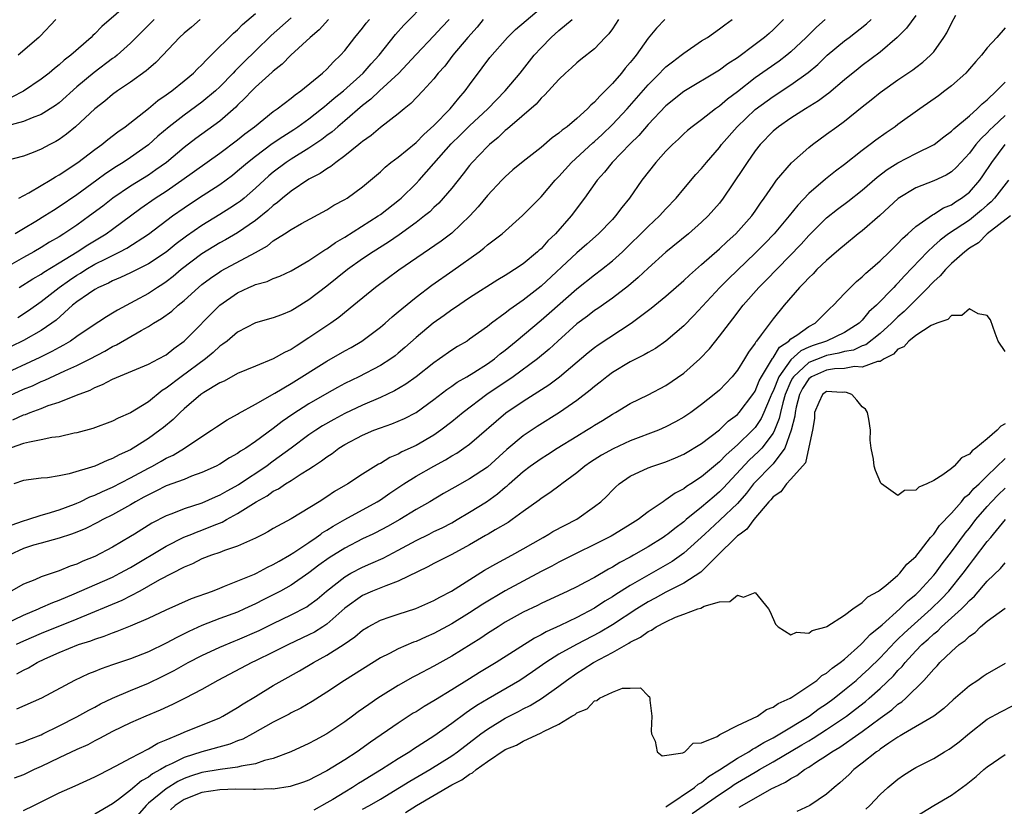
# Model space of a CAD drawing. Units: inches. Extents: x 2616000 to 2619000, y 1524000 to 1527000.
# Drawn here: x 2617113 to 2617223, y 1524143 to 1524231 of the extents above; entities that cross this region are included whole.
import ezdxf

# ---------------------------------------------------------------- set-up
doc = ezdxf.new("R2010")
doc.units = ezdxf.units.IN
doc.header["$MEASUREMENT"] = 0
doc.layers.add('LD26161524_2ft', color=93, linetype='Continuous')

msp = doc.modelspace()

# ---------------------------------------------------------------- linework, layer by layer
at = {"layer": 'LD26161524_2ft'}
for points, elevation in [([(2617111, 1524188.69), (2617113, 1524189.59), (2617114.01, 1524189.99), (2617115, 1524190.46), (2617115.4, 1524190.6), (2617117.66, 1524191.66), (2617119, 1524192.26), (2617120.47, 1524193), (2617122.13, 1524193.87), (2617123, 1524194.38), (2617123.43, 1524194.57), (2617126.18, 1524196.18), (2617127, 1524196.62), (2617127.59, 1524197), (2617128.48, 1524197.52), (2617129.64, 1524198.36), (2617130.34, 1524199), (2617131, 1524199.53), (2617132.62, 1524201), (2617133, 1524201.31), (2617133.97, 1524202.04), (2617135, 1524202.73), (2617135.16, 1524202.84), (2617139, 1524204.9), (2617140.34, 1524205.66), (2617141, 1524206.21), (2617142.26, 1524207), (2617143, 1524207.49), (2617144.15, 1524208.15), (2617147, 1524209.7), (2617147.8, 1524210.2), (2617149, 1524210.83), (2617149.27, 1524211), (2617151, 1524212.26), (2617151.9, 1524213), (2617153, 1524213.96), (2617153.53, 1524214.47), (2617154.19, 1524215), (2617155, 1524215.6), (2617157, 1524217.24), (2617157.86, 1524218.14), (2617159, 1524219.14), (2617160.82, 1524221), (2617161.79, 1524222.21), (2617162.51, 1524223), (2617163, 1524223.7), (2617164.42, 1524225.58), (2617165.25, 1524226.75), (2617167.23, 1524229), (2617168.13, 1524229.87), (2617171, 1524232.31)], 7762), ([(2617125, 1524232.98), (2617121.78, 1524230.22), (2617121, 1524229.41), (2617120.78, 1524229.22), (2617120.58, 1524229), (2617118.3, 1524227), (2617117.56, 1524226.44), (2617117, 1524225.94), (2617116.47, 1524225.53), (2617115.87, 1524225), (2617115, 1524224.31), (2617113.02, 1524222.98), (2617111.69, 1524222.31)], 7742), ([(2617112.36, 1524197.64), (2617113.58, 1524198.42), (2617115, 1524199.41), (2617117.02, 1524201), (2617118.18, 1524201.82), (2617119, 1524202.37), (2617119.4, 1524202.6), (2617120.01, 1524203), (2617121, 1524203.59), (2617122.22, 1524204.22), (2617123.81, 1524205), (2617124.6, 1524205.4), (2617127, 1524206.95), (2617129.7, 1524209), (2617131, 1524209.91), (2617132.63, 1524211), (2617135, 1524212.54), (2617136.42, 1524213.58), (2617137, 1524214.04), (2617138.1, 1524215), (2617139, 1524215.71), (2617140.88, 1524217.12), (2617142.08, 1524217.92), (2617143.31, 1524218.69), (2617143.76, 1524219), (2617145, 1524219.89), (2617146.42, 1524221), (2617146.73, 1524221.27), (2617147, 1524221.47), (2617147.82, 1524222.18), (2617148.87, 1524223), (2617151.09, 1524225), (2617151.97, 1524226.03), (2617152.87, 1524227), (2617154.69, 1524229.31), (2617155.64, 1524230.36), (2617158.19, 1524233)], 7756), ([(2617164.51, 1524231), (2617163.84, 1524230.16), (2617162.79, 1524229), (2617161.13, 1524227), (2617160.21, 1524225.79), (2617159.49, 1524225), (2617159, 1524224.37), (2617157.76, 1524223), (2617156.42, 1524221.58), (2617155.67, 1524221), (2617155, 1524220.44), (2617153, 1524218.91), (2617151.97, 1524218.03), (2617151, 1524217.36), (2617150.82, 1524217.18), (2617150.57, 1524217), (2617149, 1524215.72), (2617148.01, 1524215), (2617147.46, 1524214.54), (2617147, 1524214.29), (2617146.24, 1524213.76), (2617145, 1524213.14), (2617143, 1524211.79), (2617142.05, 1524211), (2617141.49, 1524210.5), (2617141, 1524210.17), (2617140.4, 1524209.6), (2617139, 1524208.5), (2617137, 1524207.13), (2617135.66, 1524206.34), (2617135, 1524205.99), (2617133, 1524204.77), (2617130.69, 1524203), (2617129.78, 1524202.22), (2617129, 1524201.62), (2617128.63, 1524201.37), (2617128.03, 1524201), (2617127, 1524200.32), (2617125.49, 1524199.49), (2617123.55, 1524198.45), (2617123, 1524198.1), (2617122.3, 1524197.7), (2617120.58, 1524196.58), (2617119, 1524195.52), (2617118.28, 1524195), (2617117.48, 1524194.52), (2617117, 1524194.28), (2617116.19, 1524193.81), (2617114.84, 1524193.16), (2617110.15, 1524191)], 7760), ([(2617147.17, 1524231), (2617146.15, 1524229.85), (2617145.14, 1524229), (2617142.96, 1524227), (2617142, 1524226), (2617141, 1524225.23), (2617140.89, 1524225.11), (2617139, 1524223.42), (2617138.59, 1524223), (2617137.82, 1524222.18), (2617137, 1524221.41), (2617136.8, 1524221.2), (2617135, 1524219.63), (2617132.32, 1524217.68), (2617131, 1524216.66), (2617129.02, 1524214.98), (2617127.85, 1524214.15), (2617127, 1524213.59), (2617125, 1524212.35), (2617123.02, 1524211), (2617121.89, 1524210.11), (2617120.42, 1524209), (2617119, 1524207.99), (2617117.54, 1524207), (2617117, 1524206.66), (2617115.94, 1524206.06), (2617115, 1524205.47), (2617114.18, 1524205), (2617113, 1524204.36), (2617110.65, 1524203)], 7752), ([(2617111, 1524163.33), (2617113, 1524164.29), (2617114.68, 1524165), (2617114.9, 1524165.11), (2617116.29, 1524165.71), (2617117, 1524165.97), (2617118.68, 1524166.68), (2617121, 1524167.68), (2617123, 1524168.57), (2617123.82, 1524169), (2617125, 1524169.65), (2617129, 1524172.04), (2617130.98, 1524173.02), (2617131.87, 1524173.38), (2617132.4, 1524173.6), (2617133, 1524173.8), (2617134.37, 1524174.37), (2617135.28, 1524174.72), (2617135.75, 1524175), (2617137, 1524175.67), (2617139.07, 1524177), (2617140.32, 1524177.68), (2617141, 1524178.17), (2617141.57, 1524178.43), (2617142.37, 1524179), (2617143, 1524179.39), (2617144.11, 1524180.11), (2617145, 1524180.64), (2617145.52, 1524181), (2617146.42, 1524181.58), (2617147, 1524182.04), (2617147.58, 1524182.42), (2617148.33, 1524183), (2617149, 1524183.42), (2617151, 1524184.47), (2617152.26, 1524185), (2617153, 1524185.28), (2617154.29, 1524185.71), (2617155, 1524186.01), (2617155.69, 1524186.31), (2617157, 1524187.01), (2617159, 1524188.45), (2617160.44, 1524189.56), (2617161, 1524189.93), (2617161.62, 1524190.38), (2617162.7, 1524191), (2617163.48, 1524191.48), (2617165, 1524192.45), (2617165.77, 1524193), (2617166.44, 1524193.56), (2617167, 1524193.99), (2617168.22, 1524195), (2617171, 1524197.32), (2617171.9, 1524198.1), (2617175, 1524200.86), (2617177, 1524202.41), (2617177.79, 1524203), (2617179, 1524203.96), (2617180.12, 1524205), (2617183, 1524207.84), (2617184.28, 1524209), (2617185, 1524209.79), (2617186.14, 1524211), (2617187, 1524212.04), (2617188.36, 1524213.64), (2617189, 1524214.33), (2617189.54, 1524215), (2617191, 1524216.67), (2617191.24, 1524217), (2617192.97, 1524219), (2617195, 1524220.92), (2617197, 1524222.37), (2617199, 1524223.67), (2617200.94, 1524225.06), (2617202.02, 1524225.98), (2617203.06, 1524227), (2617205, 1524228.61), (2617205.52, 1524229), (2617207.48, 1524230.52), (2617208, 1524231)], 7776), ([(2617179.67, 1524231), (2617179, 1524229.97), (2617178.59, 1524229.41), (2617178.17, 1524229), (2617177, 1524227.72), (2617175.46, 1524226.54), (2617175, 1524226.14), (2617174.42, 1524225.58), (2617173.75, 1524225), (2617173, 1524224.3), (2617171.44, 1524222.56), (2617171, 1524222.19), (2617170.46, 1524221.54), (2617167.25, 1524218.75), (2617167, 1524218.57), (2617166.2, 1524217.8), (2617165.21, 1524217), (2617165, 1524216.8), (2617163.3, 1524215), (2617163, 1524214.65), (2617162.29, 1524213.71), (2617161, 1524212.13), (2617160.05, 1524211), (2617159.55, 1524210.45), (2617159, 1524209.95), (2617158.53, 1524209.47), (2617157.96, 1524209), (2617157, 1524208.26), (2617155.11, 1524206.89), (2617153.92, 1524206.08), (2617152.19, 1524205), (2617151, 1524204.19), (2617149.33, 1524203), (2617147, 1524201.13), (2617145, 1524199.6), (2617143.38, 1524198.62), (2617143, 1524198.37), (2617141.93, 1524197.93), (2617141, 1524197.59), (2617139, 1524197.03), (2617137, 1524195.98), (2617135.83, 1524195), (2617135.36, 1524194.64), (2617135, 1524194.41), (2617134.27, 1524193.73), (2617133.39, 1524193), (2617130.69, 1524191), (2617129, 1524189.71), (2617128.54, 1524189.46), (2617127, 1524188.2), (2617125, 1524186.95), (2617123.63, 1524186.37), (2617123, 1524186.04), (2617120.78, 1524185.22), (2617119, 1524184.73), (2617118.67, 1524184.67), (2617117, 1524184.28), (2617116.18, 1524184.18), (2617115, 1524183.92), (2617113.69, 1524183.69), (2617113, 1524183.51), (2617111, 1524182.8)], 7766), ([(2617132.81, 1524231), (2617131.84, 1524230.16), (2617131, 1524229.47), (2617130.5, 1524229), (2617128.63, 1524227), (2617127.83, 1524226.17), (2617127, 1524225.47), (2617126.76, 1524225.24), (2617125, 1524223.99), (2617123.53, 1524223), (2617123, 1524222.62), (2617122.13, 1524221.87), (2617121, 1524221), (2617118.84, 1524219), (2617117.84, 1524218.16), (2617117, 1524217.56), (2617116.65, 1524217.35), (2617115.97, 1524217), (2617115, 1524216.47), (2617114.11, 1524216.11), (2617113, 1524215.71), (2617111, 1524215.18)], 7746), ([(2617127.64, 1524231), (2617125, 1524228.35), (2617123.5, 1524227), (2617123.23, 1524226.77), (2617123, 1524226.62), (2617120.94, 1524225.06), (2617119, 1524223.45), (2617117, 1524221.69), (2617116.61, 1524221.39), (2617115, 1524220.35), (2617113.99, 1524219.99), (2617113, 1524219.57), (2617111.05, 1524219.05)], 7744), ([(2617198.18, 1524231), (2617197, 1524229.83), (2617196.55, 1524229.45), (2617196.05, 1524229), (2617195, 1524228.2), (2617193, 1524226.72), (2617191.95, 1524226.05), (2617191, 1524225.34), (2617187, 1524222.93), (2617185, 1524221.33), (2617183, 1524219.24), (2617181.97, 1524218.03), (2617181, 1524217.08), (2617178.99, 1524215), (2617178.1, 1524213.9), (2617177.28, 1524213), (2617175.88, 1524211), (2617174.38, 1524209), (2617172.61, 1524207), (2617171.78, 1524206.22), (2617171, 1524205.34), (2617170.81, 1524205.19), (2617170.62, 1524205), (2617169, 1524203.66), (2617168.03, 1524203), (2617167.39, 1524202.61), (2617167, 1524202.33), (2617166.16, 1524201.84), (2617163, 1524199.84), (2617161.31, 1524198.69), (2617161, 1524198.5), (2617160.14, 1524197.86), (2617158.93, 1524197), (2617157, 1524195.39), (2617155.73, 1524194.27), (2617155, 1524193.64), (2617154.65, 1524193.35), (2617154.16, 1524193), (2617153, 1524192.26), (2617150.58, 1524191), (2617149, 1524190.23), (2617148.2, 1524189.8), (2617147, 1524189.12), (2617145, 1524187.96), (2617143.2, 1524186.8), (2617142.01, 1524185.99), (2617141, 1524185.19), (2617139, 1524183.74), (2617137.91, 1524183), (2617137.34, 1524182.66), (2617137, 1524182.4), (2617136.1, 1524181.9), (2617135, 1524181.21), (2617134.61, 1524181), (2617133, 1524180.26), (2617131.85, 1524179.85), (2617131, 1524179.5), (2617129, 1524178.77), (2617127.83, 1524178.17), (2617127, 1524177.79), (2617126.5, 1524177.5), (2617125.55, 1524177), (2617125, 1524176.67), (2617123, 1524175.55), (2617121.89, 1524175), (2617121.32, 1524174.68), (2617120, 1524174), (2617119, 1524173.59), (2617118.39, 1524173.38), (2617117, 1524172.91), (2617115, 1524172.38), (2617114.12, 1524172.12), (2617113, 1524171.75), (2617111.42, 1524171)], 7772), ([(2617111.61, 1524174.39), (2617113, 1524174.86), (2617113.49, 1524175), (2617115, 1524175.5), (2617115.67, 1524175.67), (2617117, 1524176.09), (2617118.73, 1524176.73), (2617119, 1524176.83), (2617119.37, 1524177), (2617120.46, 1524177.54), (2617121, 1524177.73), (2617121.85, 1524178.15), (2617123, 1524178.64), (2617125, 1524179.67), (2617127, 1524180.77), (2617127.45, 1524181), (2617128.45, 1524181.55), (2617129, 1524181.88), (2617129.77, 1524182.23), (2617131.05, 1524183), (2617133, 1524184.32), (2617134.08, 1524185), (2617134.62, 1524185.38), (2617135.83, 1524186.17), (2617137, 1524186.82), (2617137.11, 1524186.89), (2617139, 1524187.94), (2617141.17, 1524189.17), (2617143, 1524190.25), (2617147, 1524192.73), (2617149, 1524193.89), (2617149.72, 1524194.28), (2617150.93, 1524195), (2617153, 1524196.55), (2617153.53, 1524197), (2617154.31, 1524197.69), (2617155, 1524198.26), (2617155.39, 1524198.61), (2617157, 1524199.92), (2617158.76, 1524201.24), (2617161.12, 1524202.88), (2617164.06, 1524205), (2617164.6, 1524205.4), (2617165, 1524205.76), (2617166.65, 1524207), (2617168.94, 1524209.06), (2617171, 1524211.15), (2617172.59, 1524213), (2617173, 1524213.41), (2617174.4, 1524215), (2617176.8, 1524217.2), (2617177, 1524217.36), (2617177.86, 1524218.14), (2617179, 1524219.24), (2617180.64, 1524221), (2617183, 1524223.69), (2617184.32, 1524225), (2617184.65, 1524225.35), (2617185, 1524225.69), (2617185.72, 1524226.28), (2617186.7, 1524227), (2617187, 1524227.25), (2617189, 1524228.6), (2617189.64, 1524229), (2617191, 1524229.95), (2617191.59, 1524230.41), (2617192.43, 1524231)], 7770), ([(2617160.72, 1524231), (2617159.87, 1524230.13), (2617159, 1524229.17), (2617157, 1524227.08), (2617156.01, 1524225.99), (2617155.06, 1524225), (2617152.91, 1524223), (2617151.93, 1524222.07), (2617151, 1524221.36), (2617149, 1524219.65), (2617148.22, 1524219), (2617147.58, 1524218.42), (2617147, 1524218), (2617146.44, 1524217.56), (2617145, 1524216.6), (2617143, 1524215.36), (2617142.46, 1524215), (2617141, 1524213.9), (2617140.51, 1524213.49), (2617139, 1524212.11), (2617137.73, 1524211), (2617137.33, 1524210.67), (2617137, 1524210.43), (2617136.14, 1524209.86), (2617135, 1524209.15), (2617133, 1524207.95), (2617131.27, 1524206.73), (2617130.12, 1524205.88), (2617129, 1524204.96), (2617127, 1524203.63), (2617125, 1524202.64), (2617123.89, 1524202.11), (2617123, 1524201.74), (2617122.53, 1524201.47), (2617121.43, 1524201), (2617121, 1524200.76), (2617120.3, 1524200.3), (2617119, 1524199.4), (2617118.5, 1524199), (2617116.66, 1524197.34), (2617116.2, 1524197), (2617115, 1524196.17), (2617113, 1524195.06), (2617111.62, 1524194.38)], 7758), ([(2617202.85, 1524231), (2617201.86, 1524230.14), (2617200.7, 1524229), (2617199, 1524227.4), (2617198.53, 1524227), (2617197.67, 1524226.33), (2617195, 1524224.46), (2617193, 1524222.91), (2617191.9, 1524222.1), (2617191, 1524221.29), (2617190.57, 1524221), (2617189, 1524219.75), (2617187.95, 1524219), (2617187.43, 1524218.57), (2617187, 1524218.19), (2617186.39, 1524217.61), (2617185.73, 1524217), (2617185, 1524216.25), (2617183.88, 1524215), (2617182.29, 1524213), (2617180.91, 1524211), (2617180.05, 1524209.95), (2617179.36, 1524209), (2617179, 1524208.62), (2617177.43, 1524207), (2617176.14, 1524205.86), (2617175, 1524204.89), (2617171, 1524201.16), (2617169, 1524199.56), (2617167.49, 1524198.51), (2617167, 1524198.11), (2617165.46, 1524197), (2617165, 1524196.64), (2617163, 1524195.19), (2617162.71, 1524195), (2617161.63, 1524194.37), (2617161, 1524193.96), (2617159.64, 1524193), (2617159, 1524192.57), (2617157.02, 1524191), (2617155.84, 1524190.16), (2617154.59, 1524189.41), (2617153, 1524188.66), (2617151, 1524187.82), (2617149, 1524186.87), (2617147.78, 1524186.22), (2617146.51, 1524185.49), (2617145.76, 1524185), (2617145, 1524184.48), (2617143.01, 1524182.99), (2617141, 1524181.54), (2617140.68, 1524181.32), (2617140.26, 1524181), (2617137.11, 1524178.89), (2617135.81, 1524178.19), (2617135, 1524177.72), (2617134.49, 1524177.51), (2617133, 1524176.85), (2617131, 1524176.19), (2617129.65, 1524175.65), (2617129, 1524175.42), (2617127.4, 1524174.6), (2617125.45, 1524173.38), (2617125, 1524173.1), (2617123, 1524171.93), (2617121, 1524170.87), (2617119.67, 1524170.33), (2617119, 1524170.02), (2617118.23, 1524169.77), (2617117, 1524169.25), (2617116.8, 1524169.2), (2617115, 1524168.6), (2617114.27, 1524168.27), (2617113, 1524167.78), (2617111.63, 1524167)], 7774), ([(2617111.82, 1524186.18), (2617113, 1524186.73), (2617113.22, 1524186.78), (2617113.74, 1524187), (2617115, 1524187.46), (2617115.76, 1524187.76), (2617117, 1524188.16), (2617118.95, 1524188.94), (2617120.49, 1524189.51), (2617121, 1524189.79), (2617121.88, 1524190.12), (2617123, 1524190.73), (2617127, 1524192.41), (2617128.14, 1524193), (2617129, 1524193.47), (2617129.85, 1524194.15), (2617131.03, 1524195), (2617135, 1524199), (2617137, 1524200.41), (2617138.27, 1524201), (2617138.79, 1524201.21), (2617139, 1524201.31), (2617140.32, 1524201.68), (2617141, 1524202), (2617141.74, 1524202.26), (2617143, 1524202.87), (2617145, 1524204.03), (2617146.79, 1524205.21), (2617147, 1524205.33), (2617147.97, 1524206.03), (2617149, 1524206.64), (2617152.77, 1524209), (2617153, 1524209.16), (2617155.16, 1524210.84), (2617155.33, 1524211), (2617157, 1524212.64), (2617157.33, 1524213), (2617159, 1524214.87), (2617160.93, 1524217.07), (2617161.95, 1524218.05), (2617163, 1524219.11), (2617165.03, 1524221), (2617166.99, 1524223), (2617168.65, 1524225), (2617170.23, 1524227), (2617171, 1524227.84), (2617172.13, 1524229), (2617173, 1524229.78), (2617174.48, 1524231)], 7764), ([(2617184.89, 1524231), (2617183.95, 1524230.05), (2617183, 1524228.91), (2617181.66, 1524227), (2617181.35, 1524226.65), (2617181, 1524226.19), (2617180.44, 1524225.56), (2617180.02, 1524225), (2617179, 1524223.82), (2617178.2, 1524223), (2617177.58, 1524222.42), (2617177, 1524221.74), (2617176.59, 1524221.41), (2617176.22, 1524221), (2617175, 1524219.9), (2617173.93, 1524219), (2617173.38, 1524218.62), (2617173, 1524218.26), (2617172.25, 1524217.74), (2617171, 1524216.67), (2617169, 1524215.12), (2617167.85, 1524214.15), (2617167, 1524213.4), (2617166.61, 1524213), (2617165, 1524211.28), (2617163.97, 1524210.03), (2617163.03, 1524209), (2617161, 1524207.09), (2617159.82, 1524206.18), (2617155.05, 1524202.95), (2617152.47, 1524201), (2617150.04, 1524199), (2617148.35, 1524197.65), (2617147.44, 1524197), (2617145, 1524195.34), (2617143.57, 1524194.43), (2617143, 1524194.06), (2617142.27, 1524193.73), (2617141, 1524192.99), (2617139, 1524192.18), (2617137, 1524191.35), (2617135.48, 1524190.52), (2617135, 1524190.3), (2617133.22, 1524189.22), (2617132.89, 1524189), (2617131, 1524187.42), (2617130.55, 1524187), (2617129.78, 1524186.22), (2617128.69, 1524185.31), (2617128.3, 1524185), (2617127, 1524184.09), (2617125.29, 1524183), (2617125, 1524182.83), (2617123.74, 1524182.26), (2617123, 1524181.83), (2617122.37, 1524181.63), (2617121, 1524181), (2617118.11, 1524180.11), (2617117, 1524179.89), (2617115.69, 1524179.69), (2617115, 1524179.63), (2617113, 1524179.37), (2617111.94, 1524179)], 7768), ([(2617143, 1524231.2), (2617140.77, 1524229.23), (2617139, 1524227.51), (2617137.74, 1524226.26), (2617137, 1524225.5), (2617136.74, 1524225.26), (2617136.52, 1524225), (2617135, 1524223.45), (2617134.51, 1524223), (2617133, 1524221.74), (2617131, 1524220.29), (2617129.33, 1524219), (2617128.06, 1524217.94), (2617127, 1524216.98), (2617125, 1524215.55), (2617124.19, 1524215), (2617123.45, 1524214.55), (2617122.24, 1524213.76), (2617121.23, 1524213), (2617119, 1524211.37), (2617117, 1524210.01), (2617116.37, 1524209.63), (2617115.39, 1524209), (2617114.39, 1524208.39), (2617113, 1524207.57), (2617112.08, 1524207)], 7750), ([(2617213, 1524231.44), (2617211.97, 1524230.03), (2617210.91, 1524229), (2617209, 1524227.36), (2617207, 1524225.86), (2617206.52, 1524225.48), (2617205, 1524224.24), (2617203.25, 1524222.75), (2617203, 1524222.58), (2617202.1, 1524221.9), (2617200.62, 1524221), (2617199, 1524219.95), (2617197.61, 1524219), (2617197, 1524218.48), (2617195.55, 1524217), (2617195, 1524216.3), (2617194.09, 1524215), (2617193.67, 1524214.33), (2617191.42, 1524211), (2617191, 1524210.45), (2617189.74, 1524209), (2617189, 1524208.29), (2617187.53, 1524207), (2617185, 1524204.95), (2617183, 1524203.16), (2617181.9, 1524202.1), (2617180.81, 1524201.18), (2617179, 1524199.78), (2617177.36, 1524198.64), (2617177, 1524198.42), (2617176.2, 1524197.8), (2617175, 1524196.91), (2617172.87, 1524195), (2617171.91, 1524194.09), (2617170.6, 1524193), (2617167.89, 1524191), (2617164.94, 1524189), (2617162.28, 1524187), (2617161, 1524185.94), (2617159.79, 1524185), (2617159, 1524184.45), (2617157, 1524183.29), (2617155.42, 1524182.58), (2617155, 1524182.32), (2617154.06, 1524181.94), (2617153, 1524181.29), (2617152.8, 1524181.2), (2617151, 1524180.1), (2617149.36, 1524179), (2617147.86, 1524178.14), (2617147, 1524177.55), (2617146.13, 1524177), (2617143, 1524175.07), (2617141, 1524174), (2617140.38, 1524173.62), (2617139.89, 1524173.38), (2617139, 1524172.94), (2617137, 1524172.03), (2617135.53, 1524171.53), (2617135, 1524171.31), (2617134.07, 1524171), (2617133, 1524170.6), (2617131.94, 1524170.06), (2617131, 1524169.69), (2617128.25, 1524168.25), (2617127, 1524167.53), (2617126.04, 1524167), (2617124.04, 1524165.96), (2617119, 1524163.86), (2617115, 1524162.26), (2617113, 1524161.38), (2617112.19, 1524161)], 7778), ([(2617112.27, 1524157.73), (2617113, 1524158.15), (2617113.58, 1524158.42), (2617114.54, 1524159), (2617115.4, 1524159.4), (2617117, 1524160.12), (2617119.18, 1524161), (2617120.56, 1524161.44), (2617121, 1524161.62), (2617122.06, 1524161.94), (2617123, 1524162.33), (2617123.51, 1524162.49), (2617125, 1524163.1), (2617127, 1524163.95), (2617129, 1524164.89), (2617131.85, 1524166.15), (2617134.17, 1524167), (2617135, 1524167.34), (2617135.53, 1524167.53), (2617138.9, 1524168.9), (2617139.11, 1524169), (2617140.34, 1524169.66), (2617141, 1524169.96), (2617141.65, 1524170.35), (2617142.81, 1524171), (2617143.32, 1524171.32), (2617145, 1524172.44), (2617145.81, 1524173), (2617146.32, 1524173.38), (2617146.49, 1524173.51), (2617147, 1524173.82), (2617147.72, 1524174.28), (2617149, 1524175.02), (2617152.63, 1524177), (2617153, 1524177.23), (2617154.05, 1524177.95), (2617155.62, 1524179), (2617157, 1524179.86), (2617158.99, 1524181), (2617160.31, 1524181.69), (2617161, 1524182.13), (2617161.57, 1524182.43), (2617162.37, 1524183), (2617163, 1524183.46), (2617167.06, 1524186.94), (2617169, 1524188.27), (2617171.89, 1524190.11), (2617173.08, 1524191), (2617176.29, 1524193.71), (2617177, 1524194.28), (2617177.42, 1524194.58), (2617181.11, 1524197), (2617183.34, 1524198.66), (2617185, 1524200.02), (2617187, 1524201.77), (2617187.62, 1524202.38), (2617189, 1524203.56), (2617191, 1524205.31), (2617191.86, 1524206.14), (2617192.84, 1524207), (2617194.62, 1524209), (2617195, 1524209.54), (2617195.58, 1524210.42), (2617196.02, 1524211), (2617197, 1524212.47), (2617197.4, 1524213), (2617199.06, 1524214.94), (2617201, 1524216.67), (2617201.41, 1524217), (2617203, 1524218.15), (2617204.14, 1524219), (2617205, 1524219.61), (2617207, 1524221.21), (2617208.01, 1524221.99), (2617209, 1524222.81), (2617209.25, 1524223), (2617211, 1524224.24), (2617212.65, 1524225.35), (2617213, 1524225.63), (2617213.79, 1524226.21), (2617214.66, 1524227), (2617215, 1524227.39), (2617216.14, 1524229), (2617216.48, 1524229.52), (2617217, 1524230.61), (2617217.48, 1524231.48)], 7780), ([(2617116.62, 1524231), (2617114.86, 1524229.14), (2617114.72, 1524229), (2617112.43, 1524227)], 7740), ([(2617112.47, 1524211), (2617113.59, 1524211.59), (2617115, 1524212.4), (2617116, 1524213), (2617116.61, 1524213.39), (2617117, 1524213.6), (2617119.09, 1524215), (2617121, 1524216.45), (2617121.78, 1524217), (2617122.45, 1524217.55), (2617123.58, 1524218.42), (2617124.4, 1524219), (2617127, 1524221.04), (2617128.07, 1524221.93), (2617129, 1524222.55), (2617129.25, 1524222.75), (2617129.62, 1524223), (2617131, 1524224.12), (2617132.06, 1524225), (2617132.52, 1524225.48), (2617133, 1524225.93), (2617133.5, 1524226.5), (2617134.05, 1524227), (2617136.54, 1524229.46), (2617137, 1524229.85), (2617137.56, 1524230.44), (2617139, 1524231.66)], 7748), ([(2617112.52, 1524201), (2617114.04, 1524201.96), (2617115, 1524202.49), (2617115.29, 1524202.71), (2617117, 1524203.74), (2617119.03, 1524205), (2617120.22, 1524205.78), (2617122.26, 1524207), (2617123, 1524207.53), (2617126.14, 1524209.86), (2617127.76, 1524211), (2617129, 1524211.79), (2617130.77, 1524213), (2617135, 1524216.03), (2617137, 1524217.54), (2617137.8, 1524218.2), (2617138.88, 1524219), (2617141, 1524220.69), (2617141.44, 1524221), (2617143, 1524222.19), (2617143.44, 1524222.56), (2617144.07, 1524223), (2617146.51, 1524225), (2617147, 1524225.46), (2617147.74, 1524226.26), (2617148.53, 1524227), (2617149, 1524227.54), (2617150.12, 1524229), (2617151, 1524230.05), (2617151.42, 1524230.58), (2617151.78, 1524231)], 7754), ([(2617223, 1524230.06), (2617222.09, 1524229), (2617221, 1524227.83), (2617220.36, 1524227), (2617219.71, 1524226.29), (2617219, 1524225.48), (2617218.79, 1524225.21), (2617218.59, 1524225), (2617217, 1524223.57), (2617216.26, 1524223), (2617215.54, 1524222.46), (2617213.44, 1524221), (2617211, 1524219.25), (2617210.67, 1524219), (2617209.67, 1524218.33), (2617208.52, 1524217.48), (2617207.9, 1524217), (2617207, 1524216.33), (2617205, 1524214.76), (2617203.99, 1524214.01), (2617202.88, 1524213.12), (2617201, 1524211.51), (2617199.77, 1524210.23), (2617198.8, 1524209), (2617197.12, 1524207), (2617196.08, 1524205.92), (2617195, 1524204.82), (2617192.02, 1524201.98), (2617191.03, 1524201), (2617188.14, 1524197.86), (2617187, 1524196.7), (2617185, 1524195), (2617183.83, 1524194.17), (2617183, 1524193.71), (2617182.56, 1524193.44), (2617181, 1524192.65), (2617179, 1524191.46), (2617178.38, 1524191), (2617177.62, 1524190.38), (2617177, 1524189.92), (2617176.51, 1524189.49), (2617175, 1524188.35), (2617173.06, 1524187), (2617170.58, 1524185.42), (2617169, 1524184.37), (2617167.16, 1524182.84), (2617165, 1524180.89), (2617163, 1524179.56), (2617161.35, 1524178.65), (2617160.08, 1524177.92), (2617158.53, 1524177), (2617157, 1524176.13), (2617155.17, 1524175), (2617153.78, 1524174.22), (2617152.47, 1524173.53), (2617152.16, 1524173.38), (2617151, 1524172.83), (2617149, 1524171.81), (2617147.28, 1524170.72), (2617146.12, 1524169.88), (2617145, 1524169.03), (2617143, 1524167.67), (2617141.81, 1524167), (2617141, 1524166.57), (2617139.95, 1524166.05), (2617139, 1524165.55), (2617137.79, 1524165), (2617137, 1524164.65), (2617135, 1524163.91), (2617133, 1524163.13), (2617131.53, 1524162.47), (2617131, 1524162.2), (2617130.19, 1524161.81), (2617129, 1524161.15), (2617127, 1524160.2), (2617125, 1524159.4), (2617123.2, 1524158.8), (2617123, 1524158.72), (2617121.7, 1524158.3), (2617121, 1524158), (2617120.28, 1524157.72), (2617118.74, 1524157), (2617115.01, 1524155), (2617112.22, 1524153.78)], 7782), ([(2617112.15, 1524149.85), (2617113, 1524150.1), (2617113.62, 1524150.38), (2617115, 1524150.91), (2617115.19, 1524151), (2617117, 1524151.89), (2617119, 1524152.9), (2617120.33, 1524153.67), (2617121, 1524154.01), (2617121.64, 1524154.36), (2617123, 1524155.02), (2617125, 1524155.88), (2617127, 1524156.7), (2617128.56, 1524157.44), (2617129.89, 1524158.11), (2617131.48, 1524159), (2617133, 1524159.8), (2617135, 1524160.72), (2617136.61, 1524161.38), (2617137, 1524161.52), (2617139.42, 1524162.58), (2617141, 1524163.36), (2617143, 1524164.33), (2617144.75, 1524165.25), (2617145, 1524165.41), (2617145.91, 1524166.09), (2617146.98, 1524167), (2617149, 1524168.6), (2617149.7, 1524169), (2617151, 1524169.68), (2617151.93, 1524170.07), (2617153.31, 1524170.69), (2617155, 1524171.57), (2617157, 1524172.67), (2617158.45, 1524173.38), (2617159, 1524173.65), (2617159.92, 1524174.08), (2617161, 1524174.65), (2617161.62, 1524175), (2617163, 1524175.83), (2617164.88, 1524177), (2617166.13, 1524177.87), (2617167, 1524178.62), (2617167.22, 1524178.78), (2617167.44, 1524179), (2617169, 1524180.4), (2617169.78, 1524181), (2617171, 1524181.86), (2617171.71, 1524182.29), (2617172.8, 1524183), (2617175, 1524184.36), (2617176.08, 1524185), (2617176.65, 1524185.35), (2617177, 1524185.59), (2617177.89, 1524186.11), (2617179, 1524186.81), (2617179.36, 1524187), (2617181, 1524188.01), (2617183, 1524188.99), (2617185, 1524190.03), (2617187, 1524191.39), (2617188.81, 1524193), (2617189.88, 1524194.12), (2617191, 1524195.53), (2617192.11, 1524197), (2617192.51, 1524197.49), (2617193.66, 1524199), (2617195.4, 1524201), (2617196.21, 1524201.79), (2617200.14, 1524205.86), (2617201, 1524206.81), (2617203, 1524208.78), (2617204.23, 1524209.77), (2617205.38, 1524210.62), (2617207, 1524211.88), (2617208.67, 1524213.33), (2617209.8, 1524214.2), (2617211, 1524214.97), (2617213, 1524216), (2617215.04, 1524217), (2617216.13, 1524217.87), (2617217, 1524218.5), (2617217.24, 1524218.76), (2617219, 1524220.23), (2617219.88, 1524221), (2617220.43, 1524221.57), (2617221, 1524222), (2617222.03, 1524223), (2617223, 1524223.99)], 7784), ([(2617223, 1524220.24), (2617221.67, 1524219), (2617221.33, 1524218.67), (2617221, 1524218.31), (2617220.31, 1524217.69), (2617219.73, 1524217), (2617219, 1524216.02), (2617217.55, 1524214.45), (2617217, 1524213.95), (2617216.41, 1524213.59), (2617215, 1524212.93), (2617213, 1524212.16), (2617211.03, 1524210.97), (2617208.96, 1524209.04), (2617207, 1524207.35), (2617206.55, 1524207), (2617205, 1524205.75), (2617204.61, 1524205.39), (2617204.12, 1524205), (2617203, 1524204.03), (2617201.92, 1524203), (2617201.48, 1524202.52), (2617201, 1524202.08), (2617200.5, 1524201.5), (2617199.97, 1524201), (2617198.24, 1524199), (2617197, 1524197.49), (2617195.68, 1524195.68), (2617195.16, 1524195), (2617195.08, 1524194.92), (2617195, 1524194.75), (2617194.24, 1524193.76), (2617193.79, 1524193), (2617193, 1524191.72), (2617192.42, 1524191), (2617191, 1524189.51), (2617190.42, 1524189), (2617189, 1524187.89), (2617187.78, 1524187), (2617187, 1524186.48), (2617186.06, 1524185.94), (2617185, 1524185.38), (2617184.15, 1524185), (2617181, 1524183.81), (2617179.07, 1524182.93), (2617177.79, 1524182.21), (2617176.56, 1524181.44), (2617175.92, 1524181), (2617175, 1524180.23), (2617173.34, 1524179), (2617173.15, 1524178.85), (2617172, 1524178), (2617171, 1524177.35), (2617170.81, 1524177.19), (2617169, 1524175.91), (2617167.76, 1524175), (2617167.31, 1524174.69), (2617165.85, 1524173.85), (2617165.08, 1524173.38), (2617164.79, 1524173.21), (2617163, 1524172.17), (2617161, 1524171.1), (2617159, 1524170.09), (2617158.3, 1524169.7), (2617155, 1524168.09), (2617153.6, 1524167.6), (2617152.11, 1524167), (2617151, 1524166.52), (2617149, 1524165.09), (2617147, 1524163.29), (2617146.56, 1524163), (2617145.6, 1524162.4), (2617145, 1524162.08), (2617142.71, 1524161), (2617141, 1524160.14), (2617139, 1524159.18), (2617138.59, 1524159), (2617134.79, 1524157), (2617133, 1524155.98), (2617131.11, 1524155), (2617129.71, 1524154.29), (2617128.33, 1524153.67), (2617126.71, 1524153), (2617125, 1524152.25), (2617123, 1524151.27), (2617121.53, 1524150.47), (2617121, 1524150.21), (2617120.21, 1524149.79), (2617119, 1524149.26), (2617117, 1524148.32), (2617115, 1524147.37), (2617114.19, 1524147), (2617113, 1524146.42), (2617111.96, 1524146.04)], 7786), ([(2617113, 1524142.44), (2617114.17, 1524143), (2617117, 1524144.41), (2617118.81, 1524145.19), (2617121, 1524146.18), (2617121.53, 1524146.47), (2617123.41, 1524147.41), (2617125, 1524148.3), (2617127, 1524149.33), (2617128.05, 1524149.95), (2617129, 1524150.33), (2617130.6, 1524151), (2617131, 1524151.18), (2617135, 1524152.82), (2617135.35, 1524153), (2617137, 1524153.96), (2617137.63, 1524154.37), (2617139, 1524155.21), (2617141, 1524156.42), (2617142, 1524157), (2617143.93, 1524158.07), (2617145.5, 1524159), (2617147, 1524159.81), (2617148.96, 1524161.04), (2617150.14, 1524161.86), (2617151, 1524162.61), (2617151.64, 1524163), (2617153, 1524163.75), (2617154.1, 1524164.1), (2617155, 1524164.41), (2617156.97, 1524165.03), (2617159, 1524165.94), (2617159.66, 1524166.33), (2617160.96, 1524167), (2617164.68, 1524169.32), (2617165.94, 1524170.06), (2617167.73, 1524171), (2617169, 1524171.71), (2617171.25, 1524173), (2617171.89, 1524173.38), (2617172.34, 1524173.66), (2617175, 1524175.06), (2617177, 1524176.45), (2617177.7, 1524177), (2617178.37, 1524177.63), (2617179, 1524178.31), (2617179.35, 1524178.65), (2617179.74, 1524179), (2617181, 1524179.86), (2617183, 1524180.8), (2617183.53, 1524181), (2617184.65, 1524181.35), (2617185, 1524181.47), (2617186.08, 1524181.92), (2617187, 1524182.33), (2617189, 1524183.54), (2617191, 1524185.06), (2617191.98, 1524186.02), (2617193, 1524186.78), (2617193.2, 1524187), (2617194.74, 1524189), (2617195, 1524189.39), (2617195.46, 1524190.54), (2617195.69, 1524191), (2617196.84, 1524192.84), (2617196.95, 1524193.05), (2617197, 1524193.1), (2617197.71, 1524194.3), (2617198.78, 1524195), (2617199, 1524195.23), (2617199.67, 1524195.67), (2617201, 1524196.64), (2617201.71, 1524197), (2617202.35, 1524197.65), (2617203, 1524198.25), (2617203.37, 1524198.63), (2617203.78, 1524199), (2617205, 1524200.31), (2617205.67, 1524201), (2617206.35, 1524201.65), (2617207, 1524202.18), (2617207.4, 1524202.6), (2617207.88, 1524203), (2617209, 1524203.99), (2617210.05, 1524205), (2617210.52, 1524205.48), (2617211, 1524205.91), (2617211.51, 1524206.49), (2617212.1, 1524207), (2617213, 1524207.82), (2617214.86, 1524209.14), (2617215, 1524209.2), (2617216.1, 1524209.9), (2617217, 1524210.26), (2617217.43, 1524210.57), (2617218.13, 1524211), (2617219, 1524211.68), (2617220.17, 1524213), (2617220.52, 1524213.48), (2617221.5, 1524215), (2617223.02, 1524217)], 7788), ([(2617223.39, 1524213), (2617221.82, 1524211), (2617221.43, 1524210.57), (2617221, 1524210.22), (2617220.36, 1524209.64), (2617219, 1524208.55), (2617216.67, 1524207), (2617215.72, 1524206.28), (2617215, 1524205.64), (2617214.31, 1524205), (2617211.72, 1524202.28), (2617211, 1524201.48), (2617210.75, 1524201.25), (2617210.52, 1524201), (2617208.61, 1524199), (2617207.75, 1524198.25), (2617207, 1524197.35), (2617206.64, 1524197), (2617205, 1524195.97), (2617202.99, 1524195), (2617201.5, 1524194.5), (2617201, 1524194.3), (2617200.1, 1524193.9), (2617199, 1524192.88), (2617197.63, 1524191), (2617197, 1524189.37), (2617196.87, 1524189.13), (2617196.68, 1524188.68), (2617195.98, 1524187), (2617195.68, 1524186.32), (2617195, 1524185.32), (2617194.7, 1524185), (2617193, 1524183.37), (2617191.74, 1524182.26), (2617191, 1524181.46), (2617189, 1524179.78), (2617187.8, 1524179), (2617187.3, 1524178.7), (2617187, 1524178.45), (2617186.03, 1524177.97), (2617185, 1524177.2), (2617184.86, 1524177.14), (2617184.68, 1524177), (2617183, 1524175.87), (2617181.87, 1524175), (2617181, 1524174.44), (2617179.25, 1524173.38), (2617178.86, 1524173.14), (2617177, 1524172.21), (2617175, 1524171.25), (2617173, 1524170.25), (2617172.2, 1524169.8), (2617171, 1524169.18), (2617167, 1524167.03), (2617164.48, 1524165.52), (2617163, 1524164.56), (2617161, 1524163.33), (2617159, 1524162.24), (2617158.13, 1524161.87), (2617157, 1524161.35), (2617156.73, 1524161.27), (2617155, 1524160.53), (2617154.01, 1524160.01), (2617153, 1524159.52), (2617148.97, 1524157), (2617147, 1524155.67), (2617145.35, 1524154.65), (2617144.1, 1524153.9), (2617143, 1524153.36), (2617142.78, 1524153.22), (2617141, 1524152.3), (2617138.67, 1524151), (2617137.57, 1524150.43), (2617137, 1524150.24), (2617136.13, 1524149.87), (2617133.01, 1524149), (2617131, 1524148.36), (2617129.68, 1524147.68), (2617129, 1524147.38), (2617128.36, 1524147), (2617127.47, 1524146.53), (2617127, 1524146.15), (2617126.24, 1524145.76), (2617125, 1524144.69), (2617123.66, 1524143.66), (2617123, 1524143.17), (2617121, 1524142.02)], 7790), ([(2617223.6, 1524209), (2617221, 1524206.99), (2617220.02, 1524205.98), (2617219, 1524205.39), (2617218.48, 1524205), (2617217, 1524203.68), (2617216.31, 1524203), (2617215.72, 1524202.28), (2617215, 1524201.67), (2617214.69, 1524201.31), (2617214.39, 1524201), (2617211.71, 1524198.29), (2617211, 1524197.71), (2617210.63, 1524197.37), (2617210.28, 1524197), (2617209, 1524195.84), (2617207.41, 1524194.58), (2617207, 1524194.45), (2617206.01, 1524193.99), (2617205, 1524193.82), (2617204.38, 1524193.62), (2617203, 1524193.38), (2617202.72, 1524193.28), (2617201, 1524192.59), (2617199.28, 1524191), (2617199.17, 1524190.83), (2617199, 1524190.49), (2617198.35, 1524189), (2617198.08, 1524188.08), (2617197.82, 1524187), (2617197.69, 1524186.31), (2617197.17, 1524185), (2617197, 1524184.67), (2617195.73, 1524183), (2617195.38, 1524182.62), (2617194.34, 1524181.66), (2617191.45, 1524178.55), (2617191, 1524178.1), (2617190.4, 1524177.6), (2617189, 1524176.4), (2617187.28, 1524175), (2617187, 1524174.76), (2617185.98, 1524174.02), (2617185.2, 1524173.38), (2617185, 1524173.23), (2617184.67, 1524173), (2617183, 1524171.96), (2617181.38, 1524171), (2617181, 1524170.79), (2617179.82, 1524170.18), (2617179, 1524169.67), (2617178.55, 1524169.45), (2617177, 1524168.53), (2617175.98, 1524167.98), (2617175, 1524167.47), (2617174.02, 1524167), (2617171, 1524165.6), (2617170.6, 1524165.4), (2617169, 1524164.63), (2617167, 1524163.5), (2617166.19, 1524163), (2617165, 1524162.24), (2617164.26, 1524161.74), (2617161, 1524159.72), (2617159, 1524158.6), (2617157, 1524157.54), (2617156.64, 1524157.36), (2617155, 1524156.44), (2617153, 1524155.19), (2617152.71, 1524155), (2617151.69, 1524154.31), (2617150.52, 1524153.48), (2617149.89, 1524153), (2617149, 1524152.36), (2617147, 1524151.02), (2617145.7, 1524150.3), (2617145, 1524149.93), (2617142.97, 1524149), (2617141, 1524148.26), (2617140.01, 1524148.01), (2617139, 1524147.66), (2617137.4, 1524147.4), (2617137, 1524147.29), (2617135.03, 1524147.03), (2617133, 1524146.68), (2617131.74, 1524146.27), (2617131, 1524146), (2617130.32, 1524145.68), (2617129, 1524144.87), (2617127, 1524143.23), (2617126.74, 1524143), (2617125, 1524140.97)], 7792), ([(2617223, 1524193.82), (2617222.22, 1524195), (2617221.88, 1524195.88), (2617221.37, 1524197.37), (2617221, 1524197.86), (2617219.97, 1524198.03), (2617219, 1524198.6), (2617218.15, 1524197.85), (2617217, 1524197.87), (2617216.6, 1524197.4), (2617215.36, 1524197), (2617214.72, 1524196.72), (2617213, 1524195.61), (2617212.2, 1524195), (2617211.66, 1524194.34), (2617211, 1524194.09), (2617210.49, 1524193.51), (2617209.47, 1524193), (2617209, 1524192.71), (2617208.69, 1524192.69), (2617207, 1524192.06), (2617206.14, 1524192.14), (2617205, 1524191.94), (2617203.88, 1524191.88), (2617203, 1524191.73), (2617201.3, 1524191), (2617201, 1524190.77), (2617200.31, 1524189.69), (2617199.96, 1524189), (2617199.58, 1524187.58), (2617199.46, 1524187), (2617199.43, 1524186.57), (2617199.04, 1524185), (2617198.31, 1524183), (2617197, 1524181.26), (2617194.82, 1524179), (2617194.04, 1524177.96), (2617193, 1524176.81), (2617191.05, 1524174.95), (2617189.35, 1524173.38), (2617187, 1524171.23), (2617185.69, 1524170.31), (2617181, 1524167.63), (2617179.39, 1524166.61), (2617179, 1524166.35), (2617178.15, 1524165.85), (2617177, 1524165.09), (2617175, 1524164.04), (2617173.15, 1524163.15), (2617171.57, 1524162.43), (2617171, 1524162.09), (2617170.27, 1524161.73), (2617165.98, 1524159), (2617164.12, 1524157.88), (2617163, 1524157.16), (2617161, 1524155.92), (2617159.18, 1524154.82), (2617159, 1524154.7), (2617157.92, 1524154.08), (2617157, 1524153.49), (2617156.69, 1524153.31), (2617155, 1524152.21), (2617151.91, 1524150.09), (2617150.39, 1524149), (2617149, 1524148.09), (2617147, 1524146.85), (2617145.75, 1524146.25), (2617145, 1524145.84), (2617144.39, 1524145.61), (2617142.9, 1524145.1), (2617141, 1524144.83), (2617140.84, 1524144.84), (2617139, 1524144.77), (2617138.79, 1524144.79), (2617136.8, 1524144.8), (2617135, 1524144.75), (2617133, 1524144.45), (2617131, 1524143.66), (2617130.01, 1524143), (2617129.49, 1524142.51)], 7794), ([(2617223, 1524185.72), (2617222.52, 1524185.48), (2617222.1, 1524185), (2617221, 1524184.04), (2617219.74, 1524183), (2617219.3, 1524182.7), (2617219, 1524182.34), (2617218.1, 1524181.9), (2617217.3, 1524181), (2617217, 1524180.74), (2617216.01, 1524180.01), (2617215, 1524179.38), (2617214.23, 1524179), (2617213.35, 1524178.65), (2617213, 1524178.28), (2617211.74, 1524178.26), (2617211, 1524177.7), (2617209.14, 1524179), (2617209.07, 1524179.07), (2617208.49, 1524180.49), (2617208.34, 1524181), (2617208.25, 1524181.75), (2617207.99, 1524183), (2617207.88, 1524183.88), (2617207.93, 1524185), (2617207.75, 1524186.25), (2617207.6, 1524187), (2617207.35, 1524187.35), (2617207, 1524187.62), (2617206.37, 1524188.37), (2617205.81, 1524189), (2617205.24, 1524189.24), (2617205, 1524189.27), (2617204.75, 1524189.25), (2617203, 1524189.35), (2617202.53, 1524189), (2617202.12, 1524188.12), (2617201.65, 1524187), (2617201.66, 1524186.34), (2617201.41, 1524185), (2617201, 1524183.1), (2617200.65, 1524181.35), (2617199, 1524179.53), (2617198.49, 1524179), (2617197.89, 1524178.11), (2617197, 1524177.55), (2617196.77, 1524177.23), (2617196.54, 1524177), (2617194.83, 1524175), (2617194.06, 1524173.94), (2617193.3, 1524173.38), (2617193, 1524173.17), (2617192.82, 1524173), (2617190.83, 1524171), (2617188.89, 1524169.11), (2617187, 1524167.9), (2617185, 1524166.88), (2617183.79, 1524166.21), (2617183, 1524165.79), (2617181.73, 1524165), (2617179, 1524163.22), (2617177.61, 1524162.39), (2617174.97, 1524161.03), (2617173, 1524159.92), (2617171.55, 1524159), (2617170.05, 1524157.95), (2617168.61, 1524157), (2617165.07, 1524154.93), (2617163.82, 1524154.18), (2617163, 1524153.61), (2617162.63, 1524153.37), (2617161, 1524152.17), (2617159, 1524150.76), (2617156.71, 1524149.29), (2617156.31, 1524149), (2617155, 1524148.21), (2617153.13, 1524147), (2617151.79, 1524146.21), (2617151, 1524145.7), (2617150.56, 1524145.44), (2617149.87, 1524145), (2617149, 1524144.49), (2617147.66, 1524143.66), (2617147, 1524143.27), (2617145.53, 1524142.47)], 7796), ([(2617151, 1524142.57), (2617151.79, 1524143), (2617153, 1524143.71), (2617155.15, 1524145), (2617156.29, 1524145.71), (2617158.54, 1524147), (2617161, 1524148.54), (2617161.65, 1524149), (2617164.26, 1524151), (2617165, 1524151.54), (2617167, 1524152.76), (2617168.48, 1524153.52), (2617169, 1524153.81), (2617169.8, 1524154.2), (2617171.04, 1524154.96), (2617173, 1524156.35), (2617173.84, 1524157), (2617175, 1524157.81), (2617175.74, 1524158.26), (2617176.88, 1524159), (2617179, 1524160.11), (2617180.83, 1524161.17), (2617181, 1524161.29), (2617182.16, 1524161.84), (2617183, 1524162.48), (2617183.39, 1524162.61), (2617183.92, 1524163), (2617185, 1524163.57), (2617186.07, 1524164.07), (2617187, 1524164.4), (2617188.59, 1524165), (2617188.91, 1524165.09), (2617189.3, 1524165.3), (2617191, 1524165.78), (2617192.17, 1524165.83), (2617193, 1524166.54), (2617193.69, 1524166.31), (2617195, 1524166.82), (2617196.49, 1524165), (2617196.67, 1524164.67), (2617197.28, 1524163.28), (2617197.57, 1524163), (2617199, 1524162.11), (2617199.61, 1524162.39), (2617201, 1524162.28), (2617201.4, 1524162.6), (2617202.96, 1524163), (2617203.03, 1524163.03), (2617205, 1524164.31), (2617205.94, 1524165), (2617207, 1524165.71), (2617207.63, 1524166.37), (2617208.82, 1524167), (2617209, 1524167.12), (2617209.64, 1524167.64), (2617211, 1524168.79), (2617211.22, 1524169), (2617211.99, 1524170.01), (2617213, 1524170.87), (2617213.53, 1524171.53), (2617214.66, 1524173), (2617215, 1524173.38), (2617215.65, 1524174.35), (2617217, 1524175.74), (2617218.1, 1524177), (2617218.5, 1524177.5), (2617219, 1524177.89), (2617219.51, 1524178.49), (2617220.08, 1524179), (2617221, 1524179.89), (2617223, 1524181.86)], 7798), ([(2617155.8, 1524142.2), (2617157.03, 1524143), (2617161, 1524145.29), (2617162.13, 1524145.87), (2617163, 1524146.5), (2617163.34, 1524146.66), (2617163.73, 1524147), (2617165, 1524147.92), (2617167, 1524149.25), (2617168.25, 1524149.75), (2617169, 1524150.19), (2617171, 1524151.12), (2617171.29, 1524151.29), (2617173, 1524152.09), (2617174.46, 1524153), (2617174.81, 1524153.19), (2617175, 1524153.36), (2617176.18, 1524153.82), (2617177, 1524154.72), (2617177.26, 1524154.74), (2617177.54, 1524155), (2617179, 1524155.67), (2617180.12, 1524156.12), (2617181, 1524156.11), (2617182.15, 1524156.15), (2617183, 1524155.28), (2617183.15, 1524155.15), (2617183.2, 1524155), (2617183.21, 1524154.79), (2617183.43, 1524153), (2617183.34, 1524151.34), (2617183.37, 1524151), (2617183.8, 1524150.2), (2617184.01, 1524149), (2617184.56, 1524148.56), (2617186.89, 1524148.89), (2617187.1, 1524149), (2617188.05, 1524149.95), (2617189, 1524150.01), (2617190.73, 1524150.73), (2617191.05, 1524150.95), (2617191.2, 1524151), (2617193, 1524151.96), (2617194.71, 1524152.71), (2617195.25, 1524153), (2617196.26, 1524153.74), (2617197, 1524153.98), (2617197.58, 1524154.42), (2617198.92, 1524155), (2617199.12, 1524155.12), (2617201, 1524156.37), (2617201.89, 1524157), (2617202.47, 1524157.53), (2617203, 1524157.81), (2617203.62, 1524158.38), (2617204.52, 1524159), (2617205, 1524159.38), (2617206.83, 1524161), (2617206.91, 1524161.09), (2617207, 1524161.15), (2617207.88, 1524162.12), (2617209.22, 1524163.22), (2617211.21, 1524165), (2617212.1, 1524165.9), (2617213, 1524166.63), (2617213.38, 1524167), (2617215, 1524168.76), (2617215.2, 1524169), (2617215.96, 1524170.04), (2617217, 1524171.38), (2617218.45, 1524173.38), (2617218.52, 1524173.48), (2617219, 1524174.05), (2617219.74, 1524175), (2617221, 1524176.46), (2617221.49, 1524177), (2617222.24, 1524177.76), (2617223, 1524178.52)], 7800), ([(2617185, 1524142.84), (2617185.09, 1524142.91), (2617188.2, 1524145), (2617188.61, 1524145.39), (2617189, 1524145.57), (2617189.77, 1524146.23), (2617191, 1524146.97), (2617193, 1524148.29), (2617194.27, 1524149), (2617194.7, 1524149.3), (2617195, 1524149.43), (2617195.96, 1524150.05), (2617197, 1524150.57), (2617197.75, 1524151), (2617201.05, 1524153), (2617202.17, 1524153.83), (2617203, 1524154.37), (2617203.84, 1524155), (2617205, 1524155.92), (2617206.3, 1524157), (2617207, 1524157.61), (2617207.72, 1524158.28), (2617209, 1524159.53), (2617210.68, 1524161.32), (2617211, 1524161.6), (2617211.7, 1524162.3), (2617212.46, 1524163), (2617214.71, 1524165), (2617215.87, 1524166.13), (2617216.68, 1524167), (2617218.31, 1524169), (2617219, 1524169.94), (2617219.48, 1524170.52), (2617221, 1524172.54), (2617221.39, 1524173), (2617221.71, 1524173.38), (2617223.03, 1524175)], 7802), ([(2617187.92, 1524142.08), (2617191, 1524144.22), (2617192.18, 1524145), (2617192.66, 1524145.34), (2617193, 1524145.55), (2617193.93, 1524146.07), (2617195, 1524146.73), (2617195.18, 1524146.82), (2617195.47, 1524147), (2617197, 1524147.86), (2617200.23, 1524149.77), (2617201, 1524150.24), (2617201.48, 1524150.52), (2617203, 1524151.49), (2617205.24, 1524153), (2617206.24, 1524153.76), (2617207.35, 1524154.65), (2617207.77, 1524155), (2617209, 1524156.08), (2617210.49, 1524157.51), (2617211, 1524158.09), (2617211.46, 1524158.54), (2617211.8, 1524159), (2617213, 1524160.3), (2617213.67, 1524161), (2617214.38, 1524161.62), (2617215, 1524162.21), (2617215.45, 1524162.55), (2617215.89, 1524163), (2617218.11, 1524165), (2617218.56, 1524165.44), (2617219, 1524165.95), (2617219.57, 1524166.43), (2617221, 1524168.12), (2617222.47, 1524169.53), (2617223, 1524170.16)], 7804), ([(2617193.21, 1524142.79), (2617193.54, 1524143), (2617196.88, 1524144.88), (2617197.11, 1524145), (2617198.41, 1524145.59), (2617199, 1524146.01), (2617199.67, 1524146.33), (2617200.52, 1524147), (2617201, 1524147.28), (2617201.86, 1524147.86), (2617203, 1524148.58), (2617203.58, 1524149), (2617204.48, 1524149.52), (2617206.62, 1524151), (2617207, 1524151.27), (2617209, 1524152.76), (2617210.3, 1524153.7), (2617211, 1524154.32), (2617211.42, 1524154.58), (2617211.88, 1524155), (2617213.89, 1524157), (2617215, 1524158.27), (2617215.38, 1524158.62), (2617215.7, 1524159), (2617217, 1524160.24), (2617217.85, 1524161), (2617218.54, 1524161.46), (2617219, 1524161.96), (2617219.64, 1524162.36), (2617220.26, 1524163), (2617221, 1524163.62), (2617223, 1524165.07)], 7806), ([(2617223, 1524158.9), (2617221, 1524157.73), (2617220.56, 1524157.44), (2617219.94, 1524157), (2617219, 1524156.4), (2617217.19, 1524154.81), (2617216.14, 1524153.86), (2617215.03, 1524153), (2617211.6, 1524151), (2617211.23, 1524150.77), (2617211, 1524150.65), (2617209.96, 1524149.96), (2617209, 1524149.29), (2617208.84, 1524149.16), (2617208.59, 1524149), (2617207, 1524147.71), (2617206.06, 1524147), (2617205.53, 1524146.47), (2617204.49, 1524145.51), (2617203.86, 1524145), (2617203, 1524144.25), (2617201.12, 1524143), (2617199.68, 1524142.32)], 7808), ([(2617207.41, 1524142.59), (2617207.83, 1524143), (2617209, 1524144.21), (2617209.87, 1524145), (2617211, 1524145.95), (2617211.63, 1524146.37), (2617212.61, 1524147), (2617213, 1524147.23), (2617215, 1524148.25), (2617216.21, 1524149), (2617216.72, 1524149.28), (2617217, 1524149.47), (2617217.87, 1524150.13), (2617219, 1524151.1), (2617221, 1524152.66), (2617222.52, 1524153.48), (2617223.84, 1524154.16)], 7810), ([(2617213, 1524141.75), (2617215, 1524142.97), (2617217, 1524144.16), (2617218.65, 1524145.35), (2617219.76, 1524146.24), (2617220.61, 1524147), (2617221, 1524147.31), (2617223, 1524148.68)], 7812)]:
    msp.add_lwpolyline(points, dxfattribs=dict(at, elevation=elevation))

doc.saveas('drawing.dxf')
